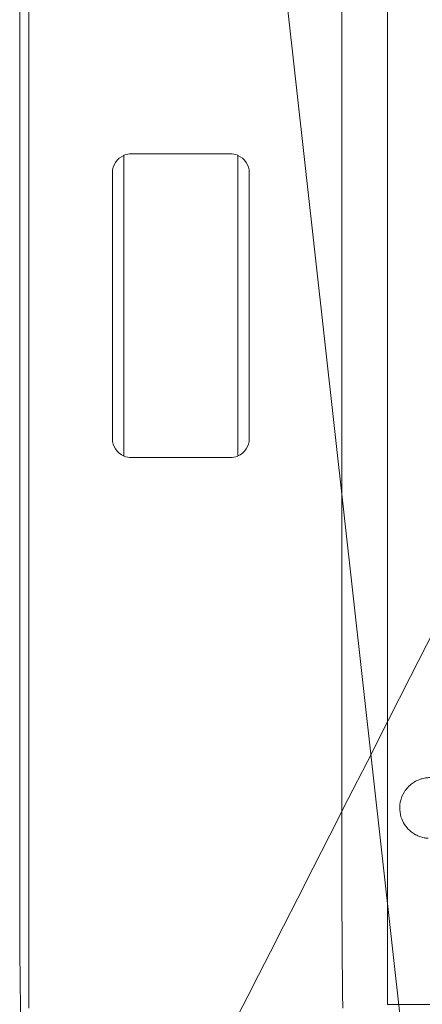
# Model space of a CAD drawing. Units: millimetres. Extents: x -2200 to 1384, y -2601 to 4399.
# Drawn here: x -304 to -251, y 451 to 581 of the extents above; entities that cross this region are included whole.
import ezdxf

# ---------------------------------------------------------------- set-up
doc = ezdxf.new("R2010")
doc.units = ezdxf.units.MM

msp = doc.modelspace()

# ---------------------------------------------------------------- linework, layer by layer
at = {"color": 0, "linetype": 'Continuous', "lineweight": 0}
for p, q in [((-255.99, 464.09), (-255.99, 1334.72)), ((-304.39, 1333.4), (-304.39, 465.4)), ((-261.99, 896.4), (-261.99, 517.9)), ((-252.19, 430.01), (-299.57, 854.95)), ((-303.19, 844.43), (-303.19, 450.4)), ((-289.69, 562.9), (-276.69, 562.9)), ((-290.69, 562.7), (-290.69, 523.11)), ((-275.69, 523.11), (-275.69, 562.7)), ((-292.19, 560.4), (-292.19, 525.4)), ((-274.19, 560.4), (-274.19, 525.4)), ((-276.69, 522.9), (-289.69, 522.9)), ((-261.99, 517.9), (-261.99, 465.4)), ((-255.99, 450.9), (-255.99, 464.09)), ((-255.99, 450.9), (-254.52, 450.9)), ((-254.52, 450.9), (-236.04, 450.9))]:
    msp.add_line(p, q, dxfattribs=at)
for centre, start, end in [((-289.69, 560.4), 113.5782, 180), ((-276.69, 560.4), 0, 66.4218), ((-289.69, 525.4), 180, 246.4218), ((-276.69, 525.4), 293.5782, 0)]:
    msp.add_arc(centre, 2.5, start, end, dxfattribs=at)
for points, knots in [([(-289.69, 562.9), (-290.01, 562.9), (-290.35, 562.84), (-290.67, 562.7), (-290.68, 562.7), (-290.69, 562.7)], [0.3835258, 0.3835258, 0.3835258, 0.3835258, 0.4845958, 0.4845958, 0.487682, 0.487682, 0.487682, 0.487682]), ([(-275.69, 562.7), (-275.7, 562.7), (-275.71, 562.7), (-276.03, 562.84), (-276.37, 562.9), (-276.69, 562.9)], [1.0606927, 1.0606927, 1.0606927, 1.0606927, 1.0637789, 1.0637789, 1.1648489, 1.1648489, 1.1648489, 1.1648489]), ([(-290.69, 523.11), (-290.68, 523.11), (-290.67, 523.1), (-290.35, 522.97), (-290.01, 522.9), (-289.69, 522.9)], [0.2865054, 0.2865054, 0.2865054, 0.2865054, 0.2895915, 0.2895915, 0.3906615, 0.3906615, 0.3906615, 0.3906615]), ([(-276.69, 522.9), (-276.37, 522.9), (-276.03, 522.97), (-275.71, 523.1), (-275.7, 523.11), (-275.69, 523.11)], [1.1577132, 1.1577132, 1.1577132, 1.1577132, 1.2587831, 1.2587831, 1.2618693, 1.2618693, 1.2618693, 1.2618693]), ([(-246.44, 506.87), (-283.41, 434.23), (-283.42, 434.21), (-283.43, 434.19), (-283.44, 434.17), (-283.44, 434.16)], [-0.004401161, -0.004401161, -0.004401161, -0.004401161, 0, 0, 0.004401161, 0.004401161, 0.004401161, 0.004401161]), ([(-236.14, 480.13), (-236.22, 480.14), (-236.29, 480.14), (-236.44, 480.15), (-236.53, 480.16), (-236.72, 480.17), (-236.82, 480.18), (-237.06, 480.19), (-237.18, 480.2), (-237.43, 480.21), (-237.54, 480.22), (-237.78, 480.23), (-237.91, 480.24), (-238.18, 480.25), (-238.32, 480.26), (-238.61, 480.27), (-238.76, 480.28), (-239.52, 480.32), (-240.19, 480.35), (-241.62, 480.42), (-242.37, 480.45), (-243.87, 480.52), (-244.63, 480.55), (-246.06, 480.61), (-246.74, 480.64), (-247.97, 480.69), (-248.51, 480.71), (-249.07, 480.73), (-249.18, 480.73), (-249.38, 480.74), (-249.48, 480.74), (-249.65, 480.74), (-249.74, 480.75), (-249.89, 480.75), (-249.96, 480.75), (-250.11, 480.76), (-250.18, 480.76), (-250.32, 480.76), (-250.38, 480.76), (-250.52, 480.75), (-250.55, 480.75), (-250.65, 480.75), (-250.72, 480.74), (-250.93, 480.72), (-251.05, 480.71), (-251.45, 480.61), (-251.63, 480.57), (-252.15, 480.35), (-252.4, 480.24), (-252.91, 479.86), (-253.11, 479.7), (-253.47, 479.31), (-253.63, 479.12), (-254, 478.52), (-254.21, 478.05), (-254.39, 477.08), (-254.41, 476.63), (-254.29, 475.79), (-254.17, 475.41), (-253.85, 474.7), (-253.64, 474.41), (-253.18, 473.86), (-252.94, 473.66), (-252.4, 473.27), (-252.18, 473.17), (-251.66, 472.94), (-251.5, 472.91), (-251.22, 472.84), (-251.14, 472.82), (-251.01, 472.8), (-250.96, 472.79), (-250.87, 472.78), (-250.84, 472.78), (-250.74, 472.77), (-250.69, 472.76), (-250.65, 472.76), (-250.64, 472.76), (-250.64, 472.76)], [4.874618, 4.874618, 4.874618, 4.874618, 4.976908, 4.976908, 5.081586, 5.081586, 5.187085, 5.187085, 5.291214, 5.291214, 5.374005, 5.374005, 5.457976, 5.457976, 5.542004, 5.542004, 5.624941, 5.624941, 5.948513, 5.948513, 6.270198, 6.270198, 6.591479, 6.591479, 6.913097, 6.913097, 7.236379, 7.236379, 7.318943, 7.318943, 7.402371, 7.402371, 7.485577, 7.485577, 7.56763, 7.56763, 7.679775, 7.679775, 7.763884, 7.763884, 7.785722, 7.785722, 7.810683, 7.810683, 7.829412, 7.829412, 7.83949, 7.83949, 7.84522, 7.84522, 7.848087, 7.848087, 7.85, 7.85, 7.852966, 7.852966, 7.855254, 7.855254, 7.85757, 7.85757, 7.8604, 7.8604, 7.86452, 7.86452, 7.871789, 7.871789, 7.887043, 7.887043, 7.906999, 7.906999, 7.926474, 7.926474, 7.953964, 7.953964, 8.011754, 8.011754, 8.01621, 8.01621, 8.01621, 8.01621]), ([(-304.39, 465.4), (-304.39, 464.28), (-304.39, 463.17), (-304.38, 460.93), (-304.38, 459.81), (-304.36, 457.57), (-304.36, 456.45), (-304.33, 454.22), (-304.32, 453.1), (-304.3, 451.24), (-304.29, 450.5), (-304.28, 449.76)], [1.57079633, 1.57079633, 1.57079633, 1.57079633, 1.58725445, 1.58725445, 1.60371257, 1.60371257, 1.6201707, 1.6201707, 1.63662882, 1.63662882, 1.64754269, 1.64754269, 1.64754269, 1.64754269]), ([(-261.99, 465.4), (-261.99, 464.4), (-261.99, 463.4), (-261.98, 461.4), (-261.98, 460.4), (-261.97, 458.4), (-261.96, 457.4), (-261.94, 455.4), (-261.93, 454.4), (-261.91, 452.4), (-261.9, 451.4), (-261.88, 450.4)], [1.57079633, 1.57079633, 1.57079633, 1.57079633, 1.58612187, 1.58612187, 1.6014474, 1.6014474, 1.61677294, 1.61677294, 1.63209848, 1.63209848, 1.64742402, 1.64742402, 1.64742402, 1.64742402])]:
    msp.add_open_spline(points, degree=3, knots=knots, dxfattribs=at)

doc.saveas('drawing.dxf')
